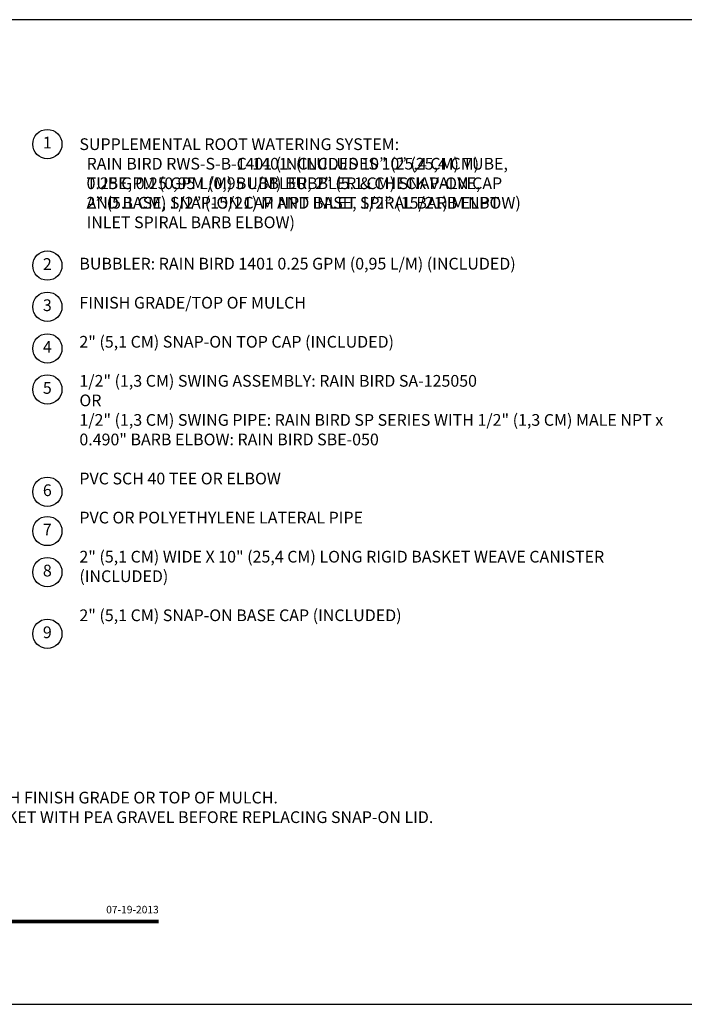
# Model space of a CAD drawing. Extents: x 0 to 22.8, y 0 to 10.5.
# Drawn here: x 6.8 to 13.9, y 0 to 10.5 of the extents above; entities that cross this region are included whole.
import ezdxf
from ezdxf.enums import TextEntityAlignment as Align

# ---------------------------------------------------------------- set-up
doc = ezdxf.new("R2010")
doc.units = 0
doc.header["$LTSCALE"] = 0.4
doc.header["$MEASUREMENT"] = 0
for name, color, linetype in [('1-text-rws-s-b-1401-bubbles', 3, 'CONTINUOUS'), ('2-text-rws-s-b-c-1401-bubbles', 6, 'CONTINUOUS'), ('notes', 7, 'CONTINUOUS'), ('text-bubbles', 7, 'CONTINUOUS'), ('title', 4, 'CONTINUOUS')]:
    doc.layers.add(name, color=color, linetype=linetype)
doc.styles.add('L100', font='romans.shx', dxfattribs={"height": 0.1})
doc.styles.add('L200', font='arial_0.ttf', dxfattribs={"height": 0.2})
doc.styles.add('L80', font='ROMANS', dxfattribs={"height": 0.08})
doc.styles.add('ROMANS', font='Romans.shx')

# ---------------------------------------------------------------- blocks, each defined once
blk = doc.blocks.new('titleblock')
at = {"layer": 'title'}
blk.add_lwpolyline([(0, 0), (16.5, 0), (16.5, 10.5), (0, 10.5)], close=True, dxfattribs=at)
at = {"layer": 'title', "color": 3, "const_width": 0.04}
blk.add_lwpolyline([(0.949, 0.884), (8.261, 0.884)], dxfattribs=at)
at = {"layer": 'title', "style": 'L200'}
for tag, p in [('TITLE1', (1.231, 1.344)), ('TITLE2', (1.231, 0.984)), ('TITLE3', (2.714, 0.593)), ('TITLE4', (2.714, 0.269))]:
    blk.add_attdef(tag, p, '', height=0.2, dxfattribs=at)
at = {"layer": 'title', "color": 7, "style": 'L80'}
blk.add_attdef('REVISED', text='', height=0.08, dxfattribs=at).set_placement((8.261, 0.97), align=Align.RIGHT)
at = {"layer": 'title', "style": 'L200'}
blk.add_attdef('D', text='', height=0.2, dxfattribs=at).set_placement((0.606, 0.884), align=Align.MIDDLE)
at = {"layer": 'title', "color": 7}
for tag, p, height, style in [('SCALE', (1.231, 0.701), 0.1, 'L100'), ('DWG-NAME', (0.264, 0.085), 0.08, 'L80')]:
    blk.add_attdef(tag, p, '', height=height, dxfattribs=dict(at, style=style))

msp = doc.modelspace()

# ---------------------------------------------------------------- linework, layer by layer
at = {"layer": 'text-bubbles'}
for centre in [(7.073, 9.173), (7.073, 7.878), (7.073, 7.439), (7.073, 6.994), (7.073, 6.557), (7.073, 5.466), (7.073, 5.047), (7.073, 4.609), (7.073, 3.951)]:
    msp.add_circle(centre, 0.156, dxfattribs=at)

# ---------------------------------------------------------------- block references
at = {"layer": 'title'}
ref = msp.add_blockref('titleblock', (0, 0), dxfattribs=at)
ref.add_attrib('REVISED', '07-19-2013', dxfattribs={"color": 7, "height": 0.08, "style": 'L80'}).set_placement((8.261, 0.97), align=Align.RIGHT)

# ---------------------------------------------------------------- texts
at = {"layer": '1-text-rws-s-b-1401-bubbles', "insert": (7.415, 9.235), "char_height": 0.125, "width": 6.32962, "attachment_point": 1, "style": 'ROMANS'}
msp.add_mtext('SUPPLEMENTAL ROOT WATERING SYSTEM:\\P  RAIN BIRD RWS-S-B-1401 (INCLUDES 10{\\fArial|b0|i0|c0|p34;” }(25,4 CM) TUBE, \\P  0.25 GPM (0,95 L/M) BUBBLER, 2{\\fArial|b0|i0|c0|p34;” }(5.1 CM) SNAP-ON CAP \\P  AND BASE, 1/2{\\fArial|b0|i0|c0|p34;” }(15/21) M NPT INLET SPIRAL BARB ELBOW)', dxfattribs=at)
at = {"layer": '2-text-rws-s-b-c-1401-bubbles', "insert": (7.415, 9.235), "char_height": 0.125, "width": 6.32962, "attachment_point": 1, "style": 'ROMANS'}
msp.add_mtext('SUPPLEMENTAL ROOT WATERING SYSTEM: \\P  RAIN BIRD RWS-S-B-C-1401: (INCLUDES 10{\\fArial|b0|i0|c0|p34;” }(25,4 CM) \\P  TUBE, 0.25 GPM (0,95 L/M) BUBBLER & CHECK VALVE, \\P  2{\\fArial|b0|i0|c0|p34;” }(5.1 CM) SNAP-ON CAP AND BASE, 1/2{\\fArial|b0|i0|c0|p34;” }(15/21) M NPT \\P  INLET SPIRAL BARB ELBOW)', dxfattribs=at)
at = {"layer": 'notes', "insert": (2.593, 2.475), "char_height": 0.125, "width": 10.87384, "attachment_point": 1, "style": 'ROMANS'}
msp.add_mtext('NOTES:\\P{\\A1;1. INSTALL PRODUCT SO THAT THE LID IS EVEN WITH FINISH GRADE OR TOP OF MULCH.\\P2. ONCE RWS-S HAS BEEN INSTALLED FILL THE BASKET WITH PEA GRAVEL BEFORE REPLACING SNAP-ON LID.}', dxfattribs=at)
at = {"layer": 'text-bubbles', "style": 'ROMANS'}
for s, p in [('1', (7.073, 9.173)), ('2', (7.073, 7.878)), ('3', (7.073, 7.439)), ('4', (7.073, 6.994)), ('5', (7.073, 6.557)), ('6', (7.073, 5.466)), ('7', (7.073, 5.047)), ('8', (7.073, 4.609)), ('9', (7.073, 3.951))]:
    msp.add_text(s, height=0.125, dxfattribs=at).set_placement(p, align=Align.MIDDLE)
at = {"layer": 'text-bubbles', "insert": (7.415, 7.961), "char_height": 0.125, "width": 6.43037, "attachment_point": 1, "style": 'ROMANS'}
msp.add_mtext('BUBBLER: RAIN BIRD 1401 0.25 GPM (0,95 L/M) (INCLUDED)\\P\\PFINISH GRADE/TOP OF MULCH\\P\\P2" (5,1 CM) SNAP-ON TOP CAP (INCLUDED)\\P\\P1/2" (1,3 CM) SWING ASSEMBLY: RAIN BIRD SA-125050 \\P^I^I^I^IOR \\P1/2" (1,3 CM) SWING PIPE: RAIN BIRD SP SERIES WITH 1/2" (1,3 CM) MALE NPT x 0.490" BARB ELBOW: RAIN BIRD SBE-050 \\P\\PPVC SCH 40 TEE OR ELBOW \\P\\PPVC OR POLYETHYLENE LATERAL PIPE \\P\\P2" (5,1 CM) WIDE X 10" (25,4 CM) LONG RIGID BASKET WEAVE CANISTER (INCLUDED) \\P\\P2" (5,1 CM) SNAP-ON BASE CAP (INCLUDED) ', dxfattribs=at)

doc.saveas('drawing.dxf')
